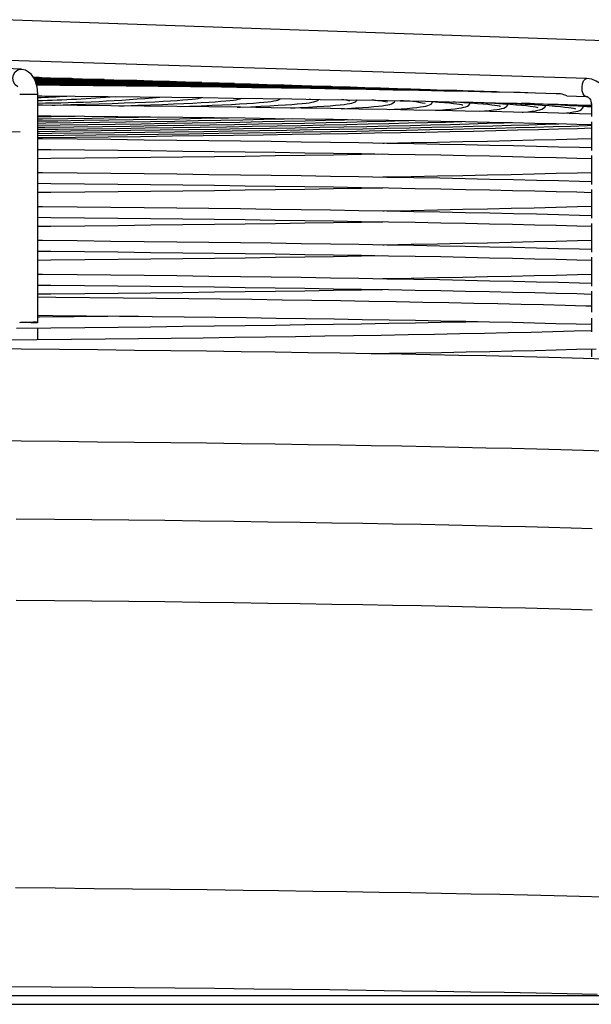
# Model space of a CAD drawing. Units: millimetres. Extents: x 22370 to 40292, y -10661 to 2143.
# Drawn here: x 34619 to 34771, y -496 to -234 of the extents above; entities that cross this region are included whole.
import ezdxf

# ---------------------------------------------------------------- set-up
doc = ezdxf.new("R2010")
doc.units = ezdxf.units.MM

msp = doc.modelspace()

# ---------------------------------------------------------------- linework, layer by layer
at = {"color": 7, "linetype": 'Continuous'}
for p, q in [((34825.6, -241.77), (34615.19, -234.37)), ((34619.86, -247.54), (34514.65, -243.12)), ((34770.17, -249.95), (34587.95, -244.29)), ((34624.63, -249.74), (34623.16, -249.7)), ((34624.28, -314.81), (34624.28, -254.19)), ((34764.87, -254.59), (34770.02, -254.75)), ((34771.38, -256.63), (34771.38, -260.1)), ((34771.38, -261.45), (34771.38, -269.1)), ((34771.38, -270.44), (34771.38, -278.1)), ((34771.38, -279.44), (34771.38, -287.1)), ((34771.38, -288.44), (34771.38, -296.1)), ((34771.38, -297.44), (34771.38, -305.09)), ((34771.38, -306.43), (34771.38, -312)), ((34771.38, -313.65), (34771.38, -317.25)), ((34624.28, -319.36), (34624.28, -316.18)), ((34771.38, -321.76), (34771.38, -323.91)), ((35009.59, -493.51), (33462.69, -493.51)), ((33461.89, -495.77), (35010.39, -495.77))]:
    msp.add_line(p, q, dxfattribs=at)
at = {"color": 8, "linetype": 'Continuous', "flags": 128}
for points in [[(34618.97, -252.15), (34618.92, -252.14), (34618.26, -251.62), (34617.82, -250.84), (34617.68, -249.92), (34617.85, -249), (34618.32, -248.22), (34619, -247.71), (34619.8, -247.54), (34619.86, -247.55)], [(34770.03, -254.75), (34769.57, -254.55), (34769.2, -254.02), (34768.96, -253.24), (34768.9, -252.32), (34769.02, -251.4), (34769.3, -250.63), (34769.71, -250.12), (34770.17, -249.95), (34770.17, -249.95)], [(34623.08, -254.24), (34622.19, -254.23), (34621.26, -254.24), (34620.42, -254.24), (34619.8, -254.25), (34619.5, -254.27), (34619.52, -254.27)], [(34771.59, -369.55), (34766, -369.38), (34760.1, -369.21), (34753.9, -369.05), (34747.4, -368.89), (34740.6, -368.73), (34733.53, -368.58), (34726.17, -368.43), (34718.53, -368.28), (34710.63, -368.14), (34702.47, -368), (34694.06, -367.86), (34685.4, -367.73), (34676.5, -367.61), (34667.37, -367.48), (34658.02, -367.36), (34648.46, -367.25), (34638.69, -367.14), (34628.72, -367.04), (34618.57, -366.94)], [(34618.57, -388.44), (34628.72, -388.53), (34638.69, -388.64), (34648.46, -388.75), (34658.02, -388.86), (34667.37, -388.98), (34676.5, -389.1), (34685.4, -389.23), (34694.06, -389.36), (34702.47, -389.5), (34710.63, -389.63), (34718.53, -389.78), (34726.17, -389.92), (34733.53, -390.07), (34740.6, -390.23), (34747.4, -390.38), (34753.9, -390.54), (34760.1, -390.71), (34766, -390.87), (34771.59, -391.04)], [(34618.36, -464.79), (34628.93, -464.89), (34639.31, -464.99), (34649.51, -465.1), (34659.51, -465.21), (34669.31, -465.33), (34678.9, -465.45), (34688.27, -465.57), (34697.41, -465.7), (34706.32, -465.83), (34714.98, -465.97), (34723.39, -466.11), (34731.55, -466.26), (34739.44, -466.4), (34747.07, -466.56), (34754.41, -466.71), (34761.48, -466.87), (34768.25, -467.03), (34774.74, -467.2)], [(34772.96, -493.13), (34764.97, -492.97), (34756.7, -492.82), (34748.18, -492.67), (34739.39, -492.52), (34730.36, -492.38), (34721.08, -492.24), (34711.56, -492.1), (34701.82, -491.97), (34691.85, -491.85), (34681.67, -491.72), (34671.28, -491.61), (34660.69, -491.5), (34649.91, -491.39), (34638.95, -491.29), (34627.82, -491.19), (34616.52, -491.09)]]:
    msp.add_lwpolyline(points, dxfattribs=at)
at = {"color": 7, "linetype": 'Continuous', "flags": 128}
for points in [[(34624.28, -254.38), (34624.19, -252.87), (34624.1, -252.3), (34623.89, -251.4), (34623.58, -250.54), (34623.15, -249.69), (34622.59, -248.91), (34621.88, -248.26), (34621.04, -247.79), (34620.09, -247.55), (34619.86, -247.56)], [(34633.3, -250.01), (34632.08, -249.97), (34627.67, -249.86), (34623.18, -249.75)], [(34641.95, -250.27), (34640.61, -250.24), (34636.11, -250.12), (34631.37, -250.01), (34626.4, -249.89), (34623.22, -249.83)], [(34650.61, -250.54), (34649.09, -250.5), (34644.5, -250.38), (34639.67, -250.27), (34634.61, -250.15), (34629.32, -250.04), (34623.82, -249.93), (34623.27, -249.92)], [(34659.27, -250.81), (34657.2, -250.76), (34652.51, -250.63), (34647.57, -250.52), (34642.41, -250.4), (34637.01, -250.29), (34631.4, -250.18), (34625.57, -250.07), (34623.33, -250.03)], [(34667.93, -251.08), (34665.94, -251.03), (34661.16, -250.9), (34656.16, -250.78), (34650.92, -250.66), (34645.45, -250.55), (34639.76, -250.44), (34633.86, -250.33), (34627.74, -250.22), (34623.39, -250.15)], [(34676.61, -251.35), (34672.51, -251.24), (34667.56, -251.12), (34662.38, -250.99), (34656.96, -250.88), (34651.32, -250.76), (34645.46, -250.64), (34639.38, -250.53), (34633.1, -250.43), (34626.61, -250.32), (34623.45, -250.27)], [(34685.27, -251.62), (34680.84, -251.5), (34675.8, -251.37), (34670.53, -251.25), (34665.02, -251.13), (34659.29, -251.01), (34653.34, -250.89), (34647.18, -250.78), (34640.8, -250.67), (34634.23, -250.56), (34627.45, -250.46), (34623.52, -250.4)], [(34693.93, -251.89), (34689.77, -251.78), (34684.67, -251.65), (34679.34, -251.52), (34673.77, -251.4), (34667.98, -251.28), (34661.97, -251.16), (34655.75, -251.04), (34649.31, -250.93), (34642.67, -250.82), (34635.83, -250.72), (34628.79, -250.61), (34623.58, -250.54)], [(34702.59, -252.16), (34702.15, -252.14), (34697.16, -252.01), (34691.93, -251.88), (34686.47, -251.75), (34680.78, -251.63), (34674.86, -251.51), (34668.72, -251.39), (34662.37, -251.27), (34655.81, -251.16), (34649.04, -251.05), (34642.08, -250.94), (34634.92, -250.84), (34627.58, -250.73), (34623.63, -250.68)], [(34711.24, -252.43), (34707.29, -252.32), (34702.06, -252.19), (34696.6, -252.06), (34690.9, -251.93), (34684.98, -251.8), (34678.83, -251.68), (34672.47, -251.56), (34665.89, -251.44), (34659.11, -251.33), (34652.13, -251.22), (34644.95, -251.11), (34637.59, -251.01), (34630.04, -250.91), (34623.69, -250.83)], [(34719.91, -252.69), (34715.4, -252.57), (34710.08, -252.44), (34704.52, -252.31), (34698.73, -252.18), (34692.71, -252.05), (34686.48, -251.93), (34680.02, -251.8), (34673.35, -251.69), (34666.48, -251.57), (34659.4, -251.46), (34652.13, -251.35), (34644.67, -251.24), (34637.03, -251.14), (34629.21, -251.04), (34623.74, -250.98)], [(34728.58, -252.96), (34723.42, -252.82), (34718, -252.69), (34712.34, -252.56), (34706.45, -252.42), (34700.34, -252.3), (34694.01, -252.17), (34687.46, -252.05), (34680.69, -251.93), (34673.72, -251.81), (34666.55, -251.7), (34659.18, -251.58), (34651.63, -251.48), (34643.89, -251.37), (34635.97, -251.27), (34627.88, -251.18), (34623.79, -251.13)], [(34737.22, -253.23), (34735.64, -253.19), (34730.32, -253.05), (34724.75, -252.91), (34718.95, -252.78), (34712.93, -252.64), (34706.67, -252.51), (34700.2, -252.39), (34693.51, -252.26), (34686.61, -252.14), (34679.5, -252.02), (34672.2, -251.91), (34664.7, -251.8), (34657.01, -251.69), (34649.14, -251.58), (34641.09, -251.48), (34632.87, -251.38), (34624.49, -251.29), (34623.85, -251.28)], [(34745.9, -253.5), (34745.61, -253.49), (34740.28, -253.35), (34734.71, -253.21), (34728.9, -253.07), (34722.86, -252.94), (34716.6, -252.81), (34710.11, -252.68), (34703.4, -252.55), (34696.49, -252.43), (34689.36, -252.31), (34682.03, -252.19), (34674.51, -252.07), (34666.8, -251.96), (34658.9, -251.85), (34650.82, -251.75), (34642.56, -251.65), (34634.15, -251.55), (34625.57, -251.46), (34623.9, -251.44)], [(34754.54, -253.77), (34752.44, -253.71), (34746.96, -253.57), (34741.24, -253.43), (34735.29, -253.29), (34729.1, -253.15), (34722.69, -253.02), (34716.06, -252.89), (34709.21, -252.76), (34702.15, -252.64), (34694.89, -252.52), (34687.42, -252.4), (34679.76, -252.28), (34671.91, -252.17), (34663.87, -252.06), (34655.66, -251.96), (34647.27, -251.85), (34638.72, -251.76), (34630.01, -251.66), (34623.94, -251.6)], [(34763.2, -254.04), (34762.06, -254.01), (34756.56, -253.86), (34750.81, -253.72), (34744.83, -253.58), (34738.62, -253.44), (34732.19, -253.3), (34725.53, -253.17), (34718.65, -253.04), (34711.56, -252.91), (34704.26, -252.79), (34696.76, -252.67), (34689.06, -252.55), (34681.18, -252.44), (34673.1, -252.32), (34664.85, -252.22), (34656.42, -252.11), (34647.82, -252.01), (34639.06, -251.91), (34630.14, -251.82), (34623.97, -251.76)], [(34624.28, -254.56), (34625.39, -254.57), (34634.26, -254.66), (34642.98, -254.76), (34651.54, -254.85), (34659.95, -254.96), (34668.19, -255.06), (34676.25, -255.17), (34684.13, -255.28), (34691.83, -255.39), (34699.33, -255.51), (34706.63, -255.63), (34713.73, -255.75), (34720.61, -255.88), (34727.28, -256.01), (34733.73, -256.14), (34739.95, -256.27), (34745.95, -256.4), (34751.71, -256.54), (34757.24, -256.68), (34762.53, -256.82), (34767.57, -256.96), (34771.38, -257.08)], [(34628.08, -257.05), (34628.94, -257.03), (34633.08, -256.92), (34636.98, -256.81), (34640.64, -256.7), (34644.06, -256.59), (34647.25, -256.47), (34650.19, -256.36), (34652.9, -256.25), (34655.36, -256.13), (34657.58, -256.02), (34659.57, -255.9), (34661.33, -255.79), (34662.86, -255.68), (34664.18, -255.57), (34665.29, -255.46), (34666.2, -255.36), (34666.94, -255.25), (34667.53, -255.14), (34667.89, -255.06)], [(34645.81, -257.24), (34647.23, -257.2), (34650.88, -257.08), (34654.29, -256.96), (34657.46, -256.85), (34660.39, -256.73), (34663.08, -256.61), (34665.53, -256.5), (34667.74, -256.38), (34669.71, -256.27), (34671.45, -256.15), (34672.97, -256.04), (34674.27, -255.92), (34675.37, -255.81), (34676.27, -255.71), (34676.99, -255.6), (34677.57, -255.49), (34678.05, -255.37), (34678.47, -255.2)], [(34662.12, -257.42), (34664.58, -257.34), (34667.73, -257.22), (34670.64, -257.1), (34673.31, -256.98), (34675.74, -256.86), (34677.93, -256.74), (34679.88, -256.62), (34681.6, -256.51), (34683.1, -256.39), (34684.38, -256.28), (34685.46, -256.16), (34686.35, -256.05), (34687.06, -255.94), (34687.63, -255.83), (34688.1, -255.7), (34688.59, -255.49), (34688.79, -255.35)], [(34677.29, -257.62), (34678.06, -257.59), (34680.94, -257.46), (34683.59, -257.34), (34685.99, -257.22), (34688.15, -257.1), (34690.08, -256.98), (34691.78, -256.86), (34693.26, -256.74), (34694.52, -256.63), (34695.57, -256.51), (34696.44, -256.4), (34697.13, -256.29), (34697.69, -256.17), (34698.16, -256.04), (34698.67, -255.79), (34698.96, -255.55), (34699, -255.5)], [(34691.52, -257.82), (34693.9, -257.7), (34696.27, -257.58), (34698.41, -257.45), (34700.31, -257.33), (34701.98, -257.21), (34703.43, -257.09), (34704.66, -256.97), (34705.69, -256.86), (34706.54, -256.74), (34707.22, -256.63), (34707.76, -256.51), (34708.23, -256.36), (34708.68, -256.14), (34708.98, -255.89), (34709.13, -255.67)], [(34704.95, -258.02), (34706.59, -257.93), (34708.69, -257.81), (34710.56, -257.68), (34712.2, -257.56), (34713.62, -257.44), (34714.82, -257.32), (34715.83, -257.2), (34716.65, -257.08), (34717.31, -256.97), (34717.84, -256.84), (34718.31, -256.69), (34718.76, -256.43), (34719.04, -256.16), (34719.23, -255.85)], [(34717.73, -258.23), (34719, -258.16), (34720.84, -258.03), (34722.44, -257.9), (34723.83, -257.78), (34725, -257.66), (34725.97, -257.54), (34726.77, -257.42), (34727.4, -257.3), (34727.92, -257.17), (34728.39, -257), (34728.8, -256.75), (34729.08, -256.46), (34729.27, -256.11)], [(34727.8, -256.02), (34729.09, -256.1), (34730.85, -256.22), (34732.39, -256.35), (34733.69, -256.47), (34734.77, -256.58), (34735.64, -256.69), (34736.31, -256.79), (34736.79, -256.88), (34737.08, -256.95), (34737.2, -256.99), (34737.2, -256.99)], [(34734.57, -256.15), (34735.27, -256.19), (34737.47, -256.32), (34739.43, -256.45), (34741.15, -256.58), (34742.64, -256.7), (34743.9, -256.83), (34744.95, -256.94), (34745.78, -257.05), (34746.41, -257.15), (34746.85, -257.24), (34747.11, -257.31), (34747.2, -257.34), (34747.2, -257.34)], [(34770.02, -254.77), (34770.24, -254.78), (34770.58, -254.95), (34770.93, -255.29), (34771.14, -255.64), (34771.28, -256), (34771.36, -256.43), (34771.37, -256.79)], [(34771.38, -259.41), (34768.22, -259.32), (34762.62, -259.18), (34756.79, -259.03), (34750.72, -258.89), (34744.42, -258.75), (34737.9, -258.61), (34731.15, -258.48), (34724.18, -258.35), (34717.01, -258.22), (34709.62, -258.1), (34702.04, -257.97), (34694.25, -257.86), (34686.28, -257.74), (34678.12, -257.63), (34669.78, -257.52), (34661.26, -257.41), (34652.58, -257.31), (34643.73, -257.21), (34634.73, -257.12), (34625.58, -257.03), (34624.28, -257.02)], [(34729.95, -258.46), (34731.13, -258.37), (34732.69, -258.25), (34734.04, -258.12), (34735.18, -258), (34736.13, -257.88), (34736.89, -257.76), (34737.51, -257.63), (34738.01, -257.5), (34738.49, -257.3), (34738.86, -257.06), (34739.13, -256.74), (34739.27, -256.44)], [(34741, -256.29), (34743.32, -256.41), (34745.72, -256.54), (34747.87, -256.68), (34749.78, -256.81), (34751.46, -256.94), (34752.9, -257.06), (34754.12, -257.19), (34755.12, -257.3), (34755.91, -257.41), (34756.51, -257.51), (34756.91, -257.6), (34757.13, -257.66), (34757.19, -257.68)], [(34741.69, -258.69), (34742.96, -258.59), (34744.27, -258.46), (34745.37, -258.33), (34746.28, -258.21), (34747.02, -258.09), (34747.61, -257.96), (34748.1, -257.82), (34748.61, -257.59), (34748.93, -257.34), (34749.2, -256.99), (34749.27, -256.77)], [(34747.02, -256.43), (34748.4, -256.49), (34751.24, -256.63), (34753.83, -256.76), (34756.18, -256.9), (34758.29, -257.03), (34760.15, -257.17), (34761.78, -257.3), (34763.18, -257.43), (34764.35, -257.55), (34765.3, -257.67), (34766.05, -257.78), (34766.6, -257.87), (34766.96, -257.96), (34767.15, -258.01), (34767.18, -258.02)], [(34753.01, -258.94), (34753.24, -258.92), (34754.51, -258.8), (34755.57, -258.67), (34756.45, -258.54), (34757.15, -258.42), (34757.72, -258.29), (34758.21, -258.14), (34758.71, -257.87), (34759.01, -257.6), (34759.26, -257.22), (34759.29, -257.11)], [(34758.14, -256.7), (34760, -256.77), (34763.49, -256.92), (34766.72, -257.06), (34769.7, -257.2), (34771.38, -257.29)], [(34763.39, -256.84), (34767.19, -256.98), (34770.86, -257.13), (34771.38, -257.15)], [(34763.97, -259.21), (34764.75, -259.13), (34765.77, -259), (34766.61, -258.87), (34767.29, -258.75), (34767.83, -258.61), (34768.32, -258.44), (34768.78, -258.17), (34769.07, -257.89), (34769.3, -257.48), (34769.3, -257.44)], [(34767.94, -256.97), (34770.14, -257.05), (34771.38, -257.09)], [(34624.28, -259.82), (34627.76, -259.85), (34636.74, -259.94), (34645.59, -260.03), (34654.28, -260.13), (34662.82, -260.23), (34671.18, -260.34), (34679.38, -260.44), (34687.4, -260.56), (34695.22, -260.67), (34702.86, -260.79), (34710.3, -260.91), (34717.53, -261.03), (34724.56, -261.16), (34731.37, -261.29), (34737.96, -261.42), (34744.33, -261.55), (34750.47, -261.69), (34756.38, -261.82), (34762.05, -261.96), (34767.49, -262.1), (34771.38, -262.21)], [(34624.28, -260.13), (34627.93, -260.07), (34634.21, -259.97), (34636.21, -259.93)], [(34624.28, -260.7), (34625.6, -260.68), (34632.27, -260.58), (34638.74, -260.47), (34645.02, -260.37), (34651.09, -260.26), (34656.46, -260.16)], [(34624.28, -261.26), (34629.67, -261.18), (34636.53, -261.08), (34643.2, -260.98), (34649.66, -260.87), (34655.93, -260.76), (34661.98, -260.65), (34667.82, -260.54), (34673.45, -260.42), (34674.95, -260.39)], [(34624.28, -261.82), (34626.46, -261.79), (34633.68, -261.69), (34640.72, -261.59), (34647.57, -261.48), (34654.23, -261.38), (34660.68, -261.27), (34666.93, -261.15), (34672.96, -261.04), (34678.78, -260.92), (34684.38, -260.8), (34689.75, -260.68), (34692.03, -260.62)], [(34624.28, -262.37), (34630.22, -262.3), (34637.62, -262.2), (34644.84, -262.1), (34651.87, -261.99), (34658.71, -261.88), (34665.35, -261.77), (34671.79, -261.66), (34678.02, -261.54), (34684.03, -261.42), (34689.82, -261.3), (34695.38, -261.18), (34700.72, -261.05), (34705.82, -260.93), (34707.96, -260.87)], [(34624.28, -262.92), (34626.17, -262.9), (34633.91, -262.8), (34641.49, -262.7), (34648.89, -262.6), (34656.1, -262.5), (34663.12, -262.39), (34669.95, -262.28), (34676.57, -262.16), (34682.99, -262.05), (34689.19, -261.93), (34695.17, -261.8), (34700.92, -261.68), (34706.45, -261.55), (34711.75, -261.43), (34716.81, -261.3), (34721.64, -261.16), (34722.89, -261.13)], [(34624.28, -263.47), (34629.64, -263.41), (34637.55, -263.31), (34645.3, -263.21), (34652.87, -263.11), (34660.26, -263), (34667.47, -262.89), (34674.47, -262.78), (34681.28, -262.67), (34687.87, -262.55), (34694.26, -262.43), (34700.43, -262.31), (34706.37, -262.18), (34712.09, -262.05), (34717.58, -261.92), (34722.84, -261.79), (34727.86, -261.66), (34732.64, -261.53), (34736.96, -261.4)], [(34624.15, -265.63), (34625.42, -265.62), (34634.29, -265.53), (34643.01, -265.44), (34651.58, -265.34), (34659.99, -265.24), (34668.23, -265.14), (34676.3, -265.03), (34684.18, -264.92), (34691.88, -264.8), (34699.38, -264.69), (34706.69, -264.57), (34713.78, -264.44), (34720.67, -264.32), (34727.35, -264.19), (34733.8, -264.06), (34740.03, -263.93), (34746.03, -263.79), (34751.8, -263.65), (34757.33, -263.52), (34762.62, -263.37), (34767.67, -263.23), (34771.43, -263.12)], [(34624.19, -264.56), (34628.02, -264.52), (34636.42, -264.42), (34644.67, -264.33), (34652.75, -264.23), (34660.66, -264.12), (34668.4, -264.02), (34675.95, -263.91), (34683.3, -263.79), (34690.46, -263.68), (34697.42, -263.56), (34704.17, -263.44), (34710.7, -263.31), (34717.02, -263.19), (34723.11, -263.06), (34728.98, -262.92), (34734.61, -262.79), (34740.01, -262.66), (34745.17, -262.52), (34750.09, -262.38), (34754.77, -262.24), (34759.2, -262.1), (34762.71, -261.98)], [(34624.23, -265.1), (34631.18, -265.02), (34639.74, -264.93), (34648.15, -264.83), (34656.4, -264.73), (34664.47, -264.63), (34672.37, -264.52), (34680.09, -264.41), (34687.62, -264.3), (34694.95, -264.18), (34702.09, -264.06), (34709.01, -263.94), (34715.72, -263.82), (34722.22, -263.69), (34728.49, -263.56), (34734.54, -263.43), (34740.36, -263.29), (34745.95, -263.16), (34751.3, -263.02), (34756.4, -262.88), (34761.27, -262.74), (34765.89, -262.59), (34770.26, -262.45), (34771.38, -262.41)], [(34624.28, -264.01), (34624.81, -264.01), (34633.05, -263.91), (34641.14, -263.82), (34649.06, -263.72), (34656.8, -263.62), (34664.36, -263.51), (34671.74, -263.4), (34678.92, -263.29), (34685.9, -263.17), (34692.68, -263.05), (34699.25, -262.93), (34705.6, -262.81), (34711.74, -262.68), (34717.65, -262.55), (34723.32, -262.42), (34728.77, -262.29), (34733.98, -262.16), (34738.95, -262.02), (34743.68, -261.88), (34748.17, -261.75), (34750.2, -261.68)], [(34585.5, -264.38), (34590.43, -264.34), (34599.22, -264.26), (34607.89, -264.18), (34616.42, -264.1), (34619.59, -264.06)], [(34771.38, -268.41), (34768.22, -268.32), (34762.62, -268.18), (34756.79, -268.03), (34750.72, -267.89), (34744.42, -267.75), (34737.9, -267.61), (34731.15, -267.48), (34724.18, -267.35), (34717.01, -267.22), (34709.62, -267.09), (34702.04, -266.97), (34694.25, -266.85), (34686.28, -266.74), (34678.12, -266.63), (34669.78, -266.52), (34661.26, -266.41), (34652.58, -266.31), (34643.73, -266.21), (34634.73, -266.12), (34625.58, -266.03), (34624.28, -266.02)], [(34771.38, -265.99), (34767.66, -266.1), (34762.05, -266.24), (34756.2, -266.39), (34750.12, -266.53), (34743.81, -266.67), (34737.27, -266.8), (34730.51, -266.94), (34723.53, -267.07), (34716.34, -267.2), (34715.96, -267.2)], [(34624.28, -268.82), (34627.76, -268.85), (34636.74, -268.94), (34645.59, -269.03), (34654.28, -269.13), (34662.82, -269.23), (34671.18, -269.34), (34679.38, -269.44), (34687.4, -269.55), (34695.22, -269.67), (34702.86, -269.79), (34710.3, -269.91), (34717.53, -270.03), (34724.56, -270.16), (34731.37, -270.28), (34737.96, -270.42), (34744.33, -270.55), (34750.47, -270.68), (34756.38, -270.82), (34762.05, -270.96), (34767.49, -271.1), (34771.38, -271.21)], [(34624.28, -271.19), (34627.79, -271.16), (34636.78, -271.07), (34645.62, -270.97), (34654.32, -270.87), (34662.85, -270.77), (34671.23, -270.67), (34679.42, -270.56), (34687.44, -270.45), (34695.27, -270.34), (34702.91, -270.22), (34710.35, -270.1), (34715.95, -270)], [(34771.38, -277.41), (34768.22, -277.32), (34762.62, -277.17), (34756.79, -277.03), (34750.72, -276.89), (34744.42, -276.75), (34737.9, -276.61), (34731.15, -276.48), (34724.18, -276.35), (34717.01, -276.22), (34709.62, -276.09), (34702.04, -275.97), (34694.25, -275.85), (34686.28, -275.74), (34678.12, -275.62), (34669.78, -275.52), (34661.26, -275.41), (34652.58, -275.31), (34643.73, -275.21), (34634.73, -275.12), (34625.58, -275.03), (34624.28, -275.01)], [(34771.38, -274.99), (34767.66, -275.1), (34762.05, -275.24), (34756.2, -275.39), (34750.12, -275.53), (34743.81, -275.67), (34737.27, -275.8), (34730.51, -275.94), (34723.53, -276.07), (34716.34, -276.19), (34715.96, -276.2)], [(34624.28, -277.81), (34627.76, -277.85), (34636.74, -277.94), (34645.59, -278.03), (34654.28, -278.13), (34662.82, -278.23), (34671.18, -278.33), (34679.38, -278.44), (34687.4, -278.55), (34695.22, -278.67), (34702.86, -278.78), (34710.3, -278.91), (34717.53, -279.03), (34724.56, -279.15), (34731.37, -279.28), (34737.96, -279.41), (34744.33, -279.55), (34750.47, -279.68), (34756.38, -279.82), (34762.05, -279.96), (34767.49, -280.1), (34771.38, -280.21)], [(34624.28, -280.19), (34627.79, -280.15), (34636.78, -280.06), (34645.62, -279.97), (34654.32, -279.87), (34662.85, -279.77), (34671.23, -279.67), (34679.42, -279.56), (34687.44, -279.45), (34695.27, -279.33), (34702.91, -279.22), (34710.35, -279.1), (34715.95, -279)], [(34771.38, -286.41), (34768.22, -286.32), (34762.62, -286.17), (34756.79, -286.03), (34750.72, -285.89), (34744.42, -285.75), (34737.9, -285.61), (34731.15, -285.48), (34724.18, -285.35), (34717.01, -285.22), (34709.62, -285.09), (34702.04, -284.97), (34694.25, -284.85), (34686.28, -284.74), (34678.12, -284.62), (34669.78, -284.51), (34661.26, -284.41), (34652.58, -284.31), (34643.73, -284.21), (34634.73, -284.12), (34625.58, -284.03), (34624.28, -284.01)], [(34771.38, -283.99), (34767.66, -284.09), (34762.05, -284.24), (34756.2, -284.38), (34750.12, -284.53), (34743.81, -284.66), (34737.27, -284.8), (34730.51, -284.93), (34723.53, -285.07), (34716.34, -285.19), (34715.96, -285.2)], [(34624.28, -286.81), (34627.76, -286.85), (34636.74, -286.94), (34645.59, -287.03), (34654.28, -287.13), (34662.82, -287.23), (34671.18, -287.33), (34679.38, -287.44), (34687.4, -287.55), (34695.22, -287.67), (34702.86, -287.78), (34710.3, -287.9), (34717.53, -288.03), (34724.56, -288.15), (34731.37, -288.28), (34737.96, -288.41), (34744.33, -288.55), (34750.47, -288.68), (34756.38, -288.82), (34762.05, -288.96), (34767.49, -289.1), (34771.38, -289.21)], [(34624.28, -289.19), (34627.79, -289.15), (34636.78, -289.06), (34645.62, -288.97), (34654.32, -288.87), (34662.85, -288.77), (34671.23, -288.67), (34679.42, -288.56), (34687.44, -288.45), (34695.27, -288.33), (34702.91, -288.22), (34710.35, -288.1), (34715.95, -288)], [(34771.38, -295.41), (34768.22, -295.32), (34762.62, -295.17), (34756.79, -295.03), (34750.72, -294.89), (34744.42, -294.75), (34737.9, -294.61), (34731.15, -294.48), (34724.18, -294.34), (34717.01, -294.22), (34709.62, -294.09), (34702.04, -293.97), (34694.25, -293.85), (34686.28, -293.73), (34678.12, -293.62), (34669.78, -293.51), (34661.26, -293.41), (34652.58, -293.31), (34643.73, -293.21), (34634.73, -293.11), (34625.58, -293.02), (34624.28, -293.01)], [(34771.38, -292.99), (34767.66, -293.09), (34762.05, -293.24), (34756.2, -293.38), (34750.12, -293.52), (34743.81, -293.66), (34737.27, -293.8), (34730.51, -293.93), (34723.53, -294.06), (34716.34, -294.19), (34715.96, -294.2)], [(34624.28, -295.81), (34627.76, -295.85), (34636.74, -295.94), (34645.59, -296.03), (34654.28, -296.13), (34662.82, -296.23), (34671.18, -296.33), (34679.38, -296.44), (34687.4, -296.55), (34695.22, -296.67), (34702.86, -296.78), (34710.3, -296.9), (34717.53, -297.03), (34724.56, -297.15), (34731.37, -297.28), (34737.96, -297.41), (34744.33, -297.55), (34750.47, -297.68), (34756.38, -297.82), (34762.05, -297.96), (34767.49, -298.1), (34771.38, -298.21)], [(34624.28, -298.19), (34627.79, -298.15), (34636.78, -298.06), (34645.62, -297.97), (34654.32, -297.87), (34662.85, -297.77), (34671.23, -297.67), (34679.42, -297.56), (34687.44, -297.45), (34695.27, -297.33), (34702.91, -297.21), (34710.35, -297.09), (34715.95, -297)], [(34771.38, -304.41), (34768.22, -304.32), (34762.62, -304.17), (34756.79, -304.03), (34750.72, -303.88), (34744.42, -303.75), (34737.9, -303.61), (34731.15, -303.47), (34724.18, -303.34), (34717.01, -303.22), (34709.62, -303.09), (34702.04, -302.97), (34694.25, -302.85), (34686.28, -302.73), (34678.12, -302.62), (34669.78, -302.51), (34661.26, -302.41), (34652.58, -302.31), (34643.73, -302.21), (34634.73, -302.11), (34625.58, -302.02), (34624.28, -302.01)], [(34771.38, -301.99), (34767.66, -302.09), (34762.05, -302.24), (34756.2, -302.38), (34750.12, -302.52), (34743.81, -302.66), (34737.27, -302.8), (34730.51, -302.93), (34723.53, -303.06), (34716.34, -303.19), (34715.96, -303.2)], [(34624.28, -304.81), (34627.76, -304.84), (34636.74, -304.93), (34645.59, -305.03), (34654.28, -305.13), (34662.82, -305.23), (34671.18, -305.33), (34679.38, -305.44), (34687.4, -305.55), (34695.22, -305.66), (34702.86, -305.78), (34710.3, -305.9), (34717.53, -306.02), (34724.56, -306.15), (34731.37, -306.28), (34737.96, -306.41), (34744.33, -306.54), (34750.47, -306.68), (34756.38, -306.82), (34762.05, -306.96), (34767.49, -307.1), (34771.38, -307.21)], [(34624.28, -307.18), (34627.79, -307.15), (34636.78, -307.06), (34645.62, -306.97), (34654.32, -306.87), (34662.85, -306.77), (34671.23, -306.66), (34679.42, -306.56), (34687.44, -306.45), (34695.27, -306.33), (34702.91, -306.21), (34710.35, -306.09), (34715.95, -306)], [(34771.38, -310.44), (34769.89, -310.39), (34764.41, -310.25), (34758.69, -310.1), (34752.73, -309.96), (34746.54, -309.82), (34740.12, -309.68), (34733.48, -309.54), (34726.62, -309.41), (34719.55, -309.28), (34712.27, -309.16), (34704.78, -309.03), (34697.09, -308.91), (34689.21, -308.8), (34681.14, -308.68), (34672.89, -308.57), (34664.46, -308.47), (34655.86, -308.36), (34647.09, -308.26), (34638.17, -308.17), (34629.09, -308.08), (34624.28, -308.03)], [(34624.28, -312.83), (34628.26, -312.87), (34637.22, -312.96), (34646.03, -313.05), (34654.69, -313.15), (34663.2, -313.25), (34671.53, -313.36), (34679.7, -313.46), (34687.68, -313.57), (34695.47, -313.69), (34703.07, -313.81), (34710.48, -313.93), (34717.67, -314.05), (34724.66, -314.18), (34731.43, -314.31), (34737.99, -314.44), (34744.32, -314.57), (34750.42, -314.71), (34756.29, -314.84), (34761.92, -314.98), (34767.31, -315.13), (34771.38, -315.24)], [(34650.94, -313.11), (34642.95, -313.19), (34633.94, -313.29), (34624.78, -313.38), (34624.28, -313.38)], [(34618.66, -316.24), (34627.79, -316.15), (34636.78, -316.06), (34645.62, -315.97), (34654.32, -315.87), (34662.85, -315.77), (34671.23, -315.66), (34679.42, -315.56), (34687.44, -315.44), (34695.27, -315.33), (34702.91, -315.21), (34710.35, -315.09), (34717.59, -314.97), (34724.62, -314.84), (34731.43, -314.71), (34738.03, -314.58), (34741.49, -314.51)], [(34619.52, -314.73), (34619.5, -314.72), (34619.8, -314.71), (34620.42, -314.69), (34621.26, -314.69), (34622.19, -314.69), (34623.08, -314.69)], [(34771.38, -316.95), (34766.79, -317.08), (34761.19, -317.23), (34755.35, -317.37), (34749.27, -317.51), (34742.97, -317.65), (34736.44, -317.79), (34729.69, -317.92), (34722.72, -318.05), (34715.54, -318.18), (34708.15, -318.3), (34700.56, -318.43), (34692.77, -318.54), (34684.79, -318.66), (34676.62, -318.77), (34668.28, -318.88), (34659.76, -318.98), (34651.08, -319.08), (34642.23, -319.18), (34633.22, -319.28), (34624.07, -319.37), (34614.78, -319.45)], [(34775, -324.45), (34769.27, -324.28), (34763.24, -324.11), (34756.91, -323.95), (34750.28, -323.79), (34743.36, -323.63), (34736.16, -323.48), (34728.68, -323.33), (34720.93, -323.18), (34712.92, -323.04), (34704.64, -322.9), (34696.12, -322.77), (34687.36, -322.64), (34678.36, -322.51), (34669.13, -322.39), (34659.68, -322.27), (34650.03, -322.16), (34640.16, -322.05), (34630.11, -321.94), (34619.87, -321.84), (34609.45, -321.75)], [(34712.31, -323.03), (34717.77, -322.94), (34724.77, -322.81), (34731.55, -322.69), (34738.11, -322.55), (34744.44, -322.42), (34750.55, -322.28), (34756.43, -322.15), (34762.07, -322.01), (34767.48, -321.86), (34772.64, -321.72)], [(34609.45, -346.11), (34619.87, -346.2), (34630.11, -346.3), (34640.16, -346.4), (34650.03, -346.51), (34659.68, -346.63), (34669.13, -346.74), (34678.36, -346.87), (34687.36, -346.99), (34696.12, -347.12), (34704.64, -347.26), (34712.92, -347.4), (34720.93, -347.54), (34728.68, -347.69), (34736.16, -347.84), (34743.36, -347.99), (34750.28, -348.15), (34756.91, -348.31), (34763.24, -348.47), (34769.27, -348.64), (34775, -348.8)]]:
    msp.add_lwpolyline(points, dxfattribs=at)
at = {"color": 7, "linetype": 'Continuous'}
for centre, radius, start, end in [((34769.69, -256.44), 6.5, 355.7393, 85.7183), ((34745.89, -254.78), 1.28, 65.7699, 89.636), ((34612.53, 38.25), 293.54, 272.2936, 273.8004), ((34615.14, 132.89), 388.81, 271.3471, 274.3841), ((34621.27, 140.54), 397.05, 270.435, 275.1301), ((34695.85, -260.19), 4.77, 73.0063, 81.8024), ((34704.1, -268.02), 12.46, 75.4792, 85.6176), ((34711.9, -279.75), 24.04, 77.2336, 87.17), ((34719.9, -290.53), 34.66, 77.8423, 88.7351), ((34759.3, -268.77), 15.24, 68.5598, 75.1724), ((34736.85, -711.29), 455, 85.6477, 87.989), ((34622.75, -280.1), 34.67, 269.5952, 272.5022), ((34623.4, -323.82), 9.13, 84.7108, 91.9901)]:
    msp.add_arc(centre, radius, start, end, dxfattribs=at)
at = {"color": 8, "linetype": 'Continuous'}
msp.add_arc((34623.4, -263.19), 8.96, 84.6387, 92.0622, dxfattribs=at)

doc.saveas('drawing.dxf')
